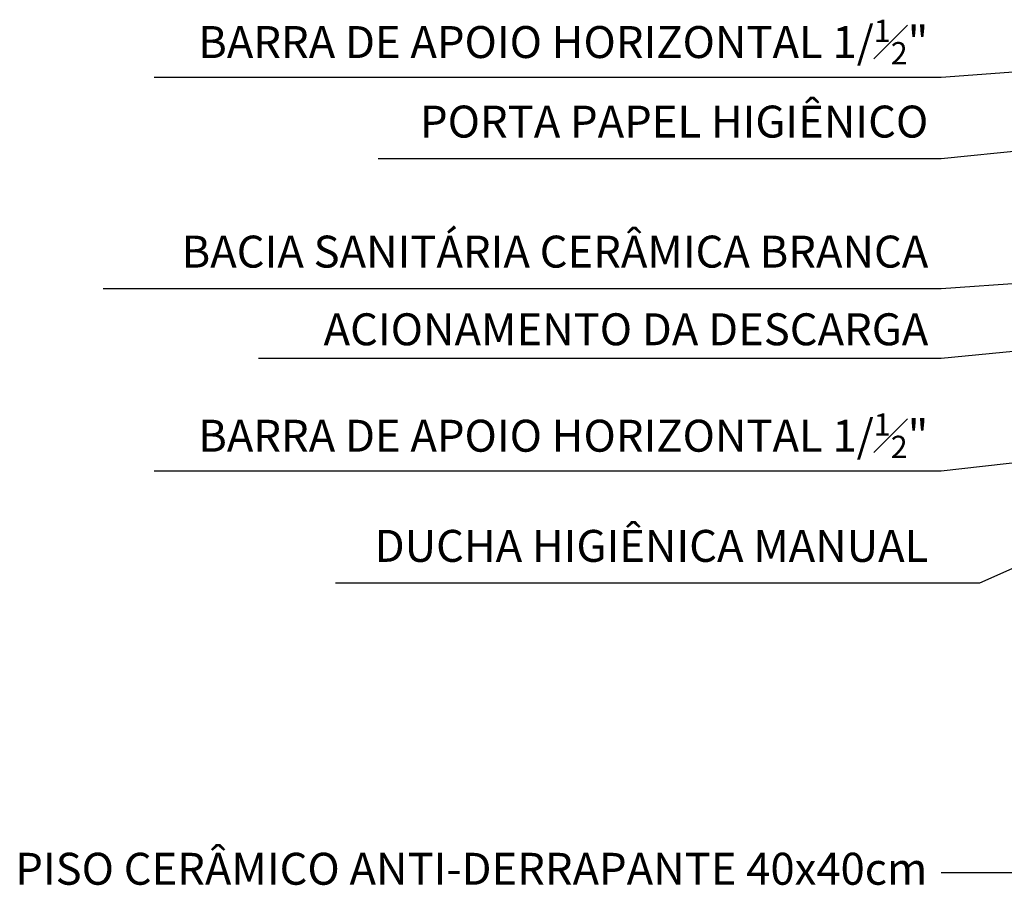
# Model space of a CAD drawing. Units: millimetres. Extents: x 51 to 205, y -270 to -175.
# Drawn here: x 99 to 100, y -245 to -244 of the extents above; entities that cross this region are included whole.
import ezdxf

# ---------------------------------------------------------------- set-up
doc = ezdxf.new("R2010")
doc.units = ezdxf.units.MM
doc.layers.add('ARQ-CTA', color=1, linetype='Continuous')
doc.styles.add('1-50', font='arial.ttf')
doc.dimstyles.new('1_20', dxfattribs={"dimscale": 20, "dimtxt": 0.002, "dimasz": 0.0015, "dimexe": 0.002, "dimexo": 0.002, "dimgap": 0.001, "dimtad": 1, "dimzin": 4, "dimdsep": 46, "dimtxsty": '1-50', "dimblk": 'ARCHTICK', "dimcen": 0.002, "dimdle": 0.002, "dimclrd": 1, "dimclre": 1, "dimclrt": 7, "dimazin": 0, "dimtm": 1e-09, "dimtfac": 1, "dimtmove": 2, "dimatfit": 3, "dimfxl": 0, "dimarcsym": 0})

msp = doc.modelspace()

# ---------------------------------------------------------------- texts
at = {"layer": 'ARQ-CTA', "color": 7, "ltscale": 0.05, "char_height": 0.05, "attachment_point": 6, "style": '1-50'}
for s, insert in [('\\A1;BARRA DE APOIO HORIZONTAL 1/{\\H0.7x;\\S1#2;}"', (100.3519477845566, -244.074740136301)), ('PORTA PAPEL HIGIÊNICO', (100.3519477845566, -244.2057077344231)), ('BACIA SANITÁRIA CERÂMICA BRANCA', (100.3519477845566, -244.4092032220769)), ('\\A1;ACIONAMENTO DA DESCARGA', (100.3519477845566, -244.5242833911796)), ('\\A1;BARRA DE APOIO HORIZONTAL 1/{\\H0.7x;\\S1#2;}"', (100.3519477845566, -244.6908573204709)), ('DUCHA HIGIÊNICA MANUAL', (100.3519477845566, -244.8697217834455)), ('PISO CERÂMICO ANTI-DERRAPANTE 40x40cm', (100.3504321895645, -245.3750663594222))]:
    msp.add_mtext(s, dxfattribs=dict(at, insert=insert))

# ---------------------------------------------------------------- leaders
at = {"layer": 'ARQ-CTA', "annotation_type": 0, "has_hookline": 1, "hookline_direction": 1}
for points, text_width in [([(101.1197154762555, -244.074740136301), (100.3719477845566, -244.1303097133815)], 1.211472260118236), ([(100.8808436601821, -244.2057077344231), (100.3719477845566, -244.2574437507942)], 0.8609140518417463), ([(101.1130322537974, -244.4092032220767), (100.3719477845566, -244.460939238448)], 1.291336971350614), ([(100.8338127392671, -244.5242833911796), (100.3719477845566, -244.5701531046857)], 1.047987721691678), ([(100.8623678821395, -244.6908573204709), (100.3719477845566, -244.7464268975514)], 1.211472260118236), ([(100.8096292704738, -244.8697217834454), (100.5483988664937, -244.8697217834454), (100.4319477845565, -244.9214577998166), (100.3719477845565, -244.9214577998166)], 0.927455661664393)]:
    msp.add_leader(points, dimstyle='1_20', override={"dimasz": 0.003}, dxfattribs=dict(at, text_width=text_width))
at = {"layer": 'ARQ-CTA'}
msp.add_leader([(101.2540357294017, -245.3750663594222), (100.3719477845566, -245.3750663594222)], dimstyle='1_20', override={"dimasz": 0.003}, dxfattribs=at)

doc.saveas('drawing.dxf')
